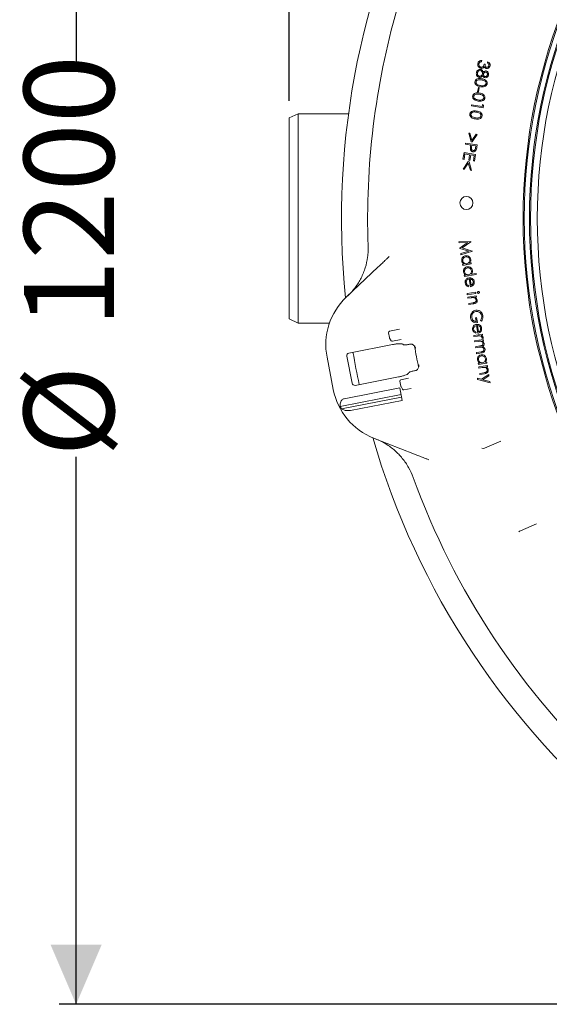
# Model space of a CAD drawing. Units: millimetres. Extents: x 871 to 3227, y 128 to 2704.
# Drawn here: x 1149 to 1553, y 140 to 892 of the extents above; entities that cross this region are included whole.
import ezdxf

# ---------------------------------------------------------------- set-up
doc = ezdxf.new("R2010")
doc.units = ezdxf.units.MM
doc.header["$LTSCALE"] = 13
doc.linetypes.add('SLD-Durchgehend', pattern=[0])
doc.layers.add('MAßLINIE_MAßZEICHNUNGEN', color=7, linetype='SLD-Durchgehend')
doc.styles.add('SLDTEXTSTYLE0', font='Opinion Pro')
doc.dimstyles.new('SLDDIMSTYLE1', dxfattribs={"dimtxt": 68.791667, "dimasz": 45.5, "dimexe": 0, "dimexo": 0.0625, "dimgap": 17.197917, "dimtad": 0, "dimdec": 0, "dimrnd": 1e-09, "dimzin": 12, "dimdsep": 46, "dimtxsty": 'SLDTEXTSTYLE0', "dimsah": 1, "dimcen": 0.09, "dimadec": 0, "dimazin": 3, "dimtfac": 1, "dimtdec": 0, "dimtofl": 0, "dimtmove": 0, "dimatfit": 3, "dimfxl": 0, "dimfrac": 2, "dimtolj": 1, "dimtzin": 12, "dimarcsym": 0})

# ---------------------------------------------------------------- blocks, each defined once
blk = doc.blocks.new('_D_8')
at = {"layer": 'MAßLINIE_MAßZEICHNUNGEN', "color": 7}
for p, q in [((1354.09, 829.47), (1354.09, 1486.11)), ((2733.15, 795.86), (2733.15, 1486.11)), ((1354.09, 1473.11), (1949.87, 1473.11)), ((2733.15, 1473.11), (2135.48, 1473.11))]:
    blk.add_line(p, q, dxfattribs=at)
for points in [[(1354.09, 1473.11), (1399.59, 1453.61), (1399.59, 1492.61)], [(2733.15, 1473.11), (2687.65, 1492.61), (2687.65, 1453.61)]]:
    blk.add_solid(points, dxfattribs=at)
at = {"layer": 'MAßLINIE_MAßZEICHNUNGEN', "color": 7, "insert": (1949.87, 1512.98), "char_height": 68.792, "attachment_point": 1, "style": 'SLDTEXTSTYLE0'}
blk.add_mtext('1379', dxfattribs=at)
blk = doc.blocks.new('_D_9')
at = {"layer": 'MAßLINIE_MAßZEICHNUNGEN', "color": 7}
for p, q in [((1981.09, 1339.69), (1178.57, 1339.69)), ((1191.57, 1339.69), (1191.57, 852.77)), ((1191.57, 139.78), (1191.57, 557.69)), ((1981.09, 139.78), (1178.57, 139.78))]:
    blk.add_line(p, q, dxfattribs=at)
for points in [[(1191.57, 1339.69), (1172.07, 1294.19), (1211.07, 1294.19)], [(1191.57, 139.78), (1211.07, 185.28), (1172.07, 185.28)]]:
    blk.add_solid(points, dxfattribs=at)
at = {"layer": 'MAßLINIE_MAßZEICHNUNGEN', "color": 7, "char_height": 68.792, "attachment_point": 1, "rotation": 90, "style": 'SLDTEXTSTYLE0'}
for s, insert in [('1200', (1151.69, 656.21)), ('%%c', (1151.69, 557.69))]:
    blk.add_mtext(s, dxfattribs=dict(at, insert=insert))

msp = doc.modelspace()

# ---------------------------------------------------------------- linework, layer by layer
at = {"color": 7, "linetype": 'SLD-Durchgehend', "lineweight": 18}
for p, q in [((1501.23, 860.36), (1501.09, 859.5)), ((1502.98, 857.57), (1503.79, 857.44)), ((1505.48, 858.46), (1505.62, 859.36)), ((1498.05, 836.48), (1498.58, 839.8)), ((1498.79, 836.37), (1498.05, 836.48)), ((1498.58, 839.8), (1499.32, 839.68)), ((1499.32, 839.68), (1498.79, 836.37)), ((1361.09, 819.74), (1354.09, 816.47)), ((1399.49, 819.74), (1361.09, 819.74)), ((1361.09, 819.74), (1361.09, 739.74)), ((1493.31, 825.69), (1493.44, 826.57)), ((1502.17, 824.29), (1493.31, 825.69)), ((1493.44, 826.57), (1501.44, 825.31)), ((1501.44, 825.31), (1501.67, 826.7)), ((1501.67, 826.7), (1502.45, 826.03)), ((1502.45, 826.03), (1502.17, 824.29)), ((1354.09, 739.74), (1354.09, 816.47)), ((1493.1, 798.29), (1491.27, 804.97)), ((1491.27, 804.97), (1492.14, 804.83)), ((1492.14, 804.83), (1493.68, 799.4)), ((1488.67, 796.42), (1488.81, 797.31)), ((1488.81, 797.31), (1497.68, 795.9)), ((1493.89, 798.17), (1493.1, 798.29)), ((1493.68, 799.4), (1496.83, 804.09)), ((1497.72, 803.94), (1493.89, 798.17)), ((1496.83, 804.09), (1497.72, 803.94)), ((1486.85, 784.95), (1487.65, 790)), ((1487.65, 790), (1496.52, 788.59)), ((1492.79, 795.77), (1488.67, 796.42)), ((1492.69, 795.13), (1492.79, 795.77)), ((1493.66, 795.63), (1493.41, 794.13)), ((1496.68, 795.15), (1493.66, 795.63)), ((1496.43, 793.58), (1496.68, 795.15)), ((1497.68, 795.9), (1497.4, 794.13)), ((1487.73, 784.82), (1486.85, 784.95)), ((1486.9, 777.43), (1490.72, 783.21)), ((1488.39, 788.98), (1487.73, 784.82)), ((1490.92, 781.98), (1487.78, 777.29)), ((1491.86, 788.42), (1488.39, 788.98)), ((1490.72, 783.21), (1491.5, 783.08)), ((1492.47, 776.55), (1490.92, 781.98)), ((1491.2, 784.26), (1491.86, 788.42)), ((1492.07, 784.13), (1491.2, 784.26)), ((1491.5, 783.08), (1493.35, 776.41)), ((1492.73, 788.29), (1492.07, 784.13)), ((1495.51, 787.85), (1492.73, 788.29)), ((1494.84, 783.65), (1495.51, 787.85)), ((1495.72, 783.51), (1494.84, 783.65)), ((1496.52, 788.59), (1495.72, 783.51)), ((1487.78, 777.29), (1486.9, 777.43)), ((1493.35, 776.41), (1492.47, 776.55)), ((1354.09, 663), (1354.09, 739.74)), ((1361.09, 739.74), (1361.09, 659.74)), ((1483.75, 722.03), (1492.82, 722.18)), ((1483.89, 721.18), (1483.75, 722.03)), ((1492.84, 722.03), (1486.14, 717.28)), ((1492.82, 722.18), (1492.84, 722.03)), ((1490.41, 721.33), (1483.89, 721.18)), ((1484.53, 717.14), (1490.41, 721.33)), ((1484.56, 716.92), (1484.53, 717.14)), ((1491.4, 714.79), (1484.56, 716.92)), ((1485.2, 712.91), (1491.4, 714.79)), ((1494, 714.72), (1485.34, 712.04)), ((1486.14, 717.28), (1493.98, 714.86)), ((1493.98, 714.86), (1494, 714.72)), ((1485.34, 712.04), (1485.2, 712.91)), ((1397.74, 679.58), (1422.12, 702.72)), ((1486.48, 704.78), (1487.61, 704.96)), ((1486.62, 703.95), (1486.48, 704.78)), ((1493.18, 704.99), (1486.62, 703.95)), ((1491.84, 705.63), (1493.04, 705.82)), ((1493.04, 705.82), (1493.18, 704.99)), ((1487.82, 696.34), (1488.95, 696.52)), ((1487.95, 695.51), (1487.82, 696.34)), ((1497.04, 696.95), (1487.95, 695.51)), ((1492.49, 687.68), (1491.55, 693.57)), ((1492.3, 693.61), (1493.07, 688.72)), ((1493.18, 697.19), (1496.91, 697.78)), ((1496.91, 697.78), (1497.04, 696.95)), ((1491.3, 688.44), (1491.04, 687.67)), ((1490.04, 682.35), (1496.6, 683.39)), ((1490.17, 681.5), (1490.04, 682.35)), ((1496.73, 682.54), (1490.17, 681.5)), ((1490.46, 679.71), (1497.01, 680.76)), ((1490.59, 678.87), (1490.46, 679.71)), ((1492.99, 679.25), (1490.59, 678.87)), ((1497.15, 679.91), (1495.97, 679.72)), ((1496.6, 683.39), (1496.73, 682.54)), ((1497.01, 680.76), (1497.15, 679.91)), ((1491.23, 674.83), (1494.36, 675.33)), ((1491.36, 673.99), (1491.23, 674.83)), ((1494.74, 674.53), (1491.36, 673.99)), ((1354.09, 663), (1361.09, 659.74)), ((1496.44, 663.92), (1497.29, 664.05)), ((1496.89, 661.09), (1496.44, 663.92)), ((1497.29, 664.05), (1497.9, 660.23)), ((1500.94, 661.25), (1500.19, 661.84)), ((1361.09, 659.74), (1384.93, 659.74)), ((1430.8, 653.67), (1438.47, 655.17)), ((1498.12, 652.12), (1497.18, 658.02)), ((1497.93, 658.05), (1498.7, 653.17)), ((1430.74, 648.75), (1430.01, 652.5)), ((1432.05, 646.44), (1430.86, 648.42)), ((1439.67, 647.25), (1433.1, 645.97)), ((1495.1, 650.41), (1501.66, 651.45)), ((1495.23, 649.54), (1495.1, 650.41)), ((1497.45, 649.89), (1495.23, 649.54)), ((1495.74, 646.33), (1502.3, 647.37)), ((1496.94, 652.88), (1496.68, 652.12)), ((1501.79, 650.58), (1500.83, 650.43)), ((1502.43, 646.53), (1501.3, 646.35)), ((1502.13, 648.12), (1501.34, 648.45)), ((1501.66, 651.45), (1501.79, 650.58)), ((1502.3, 647.37), (1502.43, 646.53)), ((1432.95, 643.46), (1399.77, 637.01)), ((1440.88, 643.81), (1441.51, 643.38)), ((1445.48, 643.56), (1446.01, 643.66)), ((1495.88, 645.49), (1495.74, 646.33)), ((1498.65, 645.93), (1495.88, 645.49)), ((1496.45, 641.86), (1499.81, 642.39)), ((1496.58, 641.02), (1496.45, 641.86)), ((1499.15, 641.43), (1496.58, 641.02)), ((1387.88, 609.1), (1383.08, 633.77)), ((1402.21, 613.96), (1398.19, 634.64)), ((1497.16, 637.38), (1500.74, 637.95)), ((1497.3, 636.52), (1497.16, 637.38)), ((1500.88, 637.09), (1497.3, 636.52)), ((1498.47, 629.11), (1499.6, 629.29)), ((1498.6, 628.28), (1498.47, 629.11)), ((1505.16, 629.32), (1498.6, 628.28)), ((1498.9, 626.38), (1505.46, 627.42)), ((1499.04, 625.54), (1498.9, 626.38)), ((1501.44, 625.92), (1499.04, 625.54)), ((1503.82, 629.96), (1505.03, 630.15)), ((1505.6, 626.58), (1504.42, 626.39)), ((1505.03, 630.15), (1505.16, 629.32)), ((1505.46, 627.42), (1505.6, 626.58)), ((1404.56, 612.35), (1437.74, 618.8)), ((1439.52, 616.66), (1445.39, 617.8)), ((1445.65, 622.07), (1445.23, 621.44)), ((1449.93, 623.5), (1449.4, 623.4)), ((1449.93, 623.5), (1450.63, 623.65)), ((1497.95, 616.86), (1497.81, 617.75)), ((1497.81, 617.75), (1500.9, 616.95)), ((1507.53, 614.37), (1497.95, 616.86)), ((1499.68, 621.5), (1502.8, 621.99)), ((1499.81, 620.66), (1499.68, 621.5)), ((1503.19, 621.19), (1499.81, 620.66)), ((1500.9, 616.95), (1506.54, 620.61)), ((1506.68, 619.71), (1501.99, 616.66)), ((1501.99, 616.66), (1507.39, 615.27)), ((1506.54, 620.61), (1506.68, 619.71)), ((1438.57, 610.36), (1396.17, 602.12)), ((1440.42, 600.83), (1438.57, 610.36)), ((1439.46, 611.73), (1438.73, 615.49)), ((1440.78, 609.42), (1439.58, 611.41)), ((1447.25, 610.01), (1441.82, 608.96)), ((1507.39, 615.27), (1507.53, 614.37)), ((1439.56, 605.26), (1393.15, 596.24)), ((1439.94, 603.3), (1394.15, 594.4)), ((1440.42, 600.83), (1401.07, 593.18)), ((1449.9, 559.8), (1418.63, 572.12)), ((1503.3, 564.42), (1515.66, 569.78)), ((1543.01, 506.69), (1530.65, 501.33))]:
    msp.add_line(p, q, dxfattribs=at)
for centre, radius in [((1966.59, 739.74), 433.84), ((1966.59, 739.74), 433), ((1966.59, 739.74), 429), ((1966.59, 739.74), 428.16), ((1966.59, 739.74), 423), ((1489.48, 751.58), 5)]:
    msp.add_circle(centre, radius, dxfattribs=at)
for centre, radius, start, end in [((1994.09, 739.74), 599.95, 151.19608, 185.80392), ((1994.09, 739.74), 580, 163.95937, 182.07151), ((1432.16, 643.31), 50, 133.5, 191), ((1430.99, 652.69), 1, 101, 191), ((1431.72, 648.94), 1, 191, 211), ((1432.91, 646.95), 1, 211, 281), ((1994.09, 739.74), 552.9, 190.17019, 191.82981), ((1994.09, 739.74), 599.95, 189.80016, 192.19984), ((1439.71, 615.68), 1, 101, 191), ((1436.96, 618.64), 50, 191, 248.5), ((1440.44, 611.92), 1, 191, 211), ((1441.63, 609.94), 1, 211, 281), ((1436.96, 618.64), 49.2, 207.08094, 209.52079), ((1994.09, 739.74), 599.95, 196.19608, 230.80392), ((1502.1, 567.17), 3, 252.30539, 293.42143), ((1994.09, 739.74), 580, 199.92849, 227.07151), ((1531.84, 498.58), 3, 113.45766, 138.06)]:
    msp.add_arc(centre, radius, start, end, dxfattribs=at)
for centre, start_param, end_param in [((1400.16, 635.02), 3.141593, 4.712389), ((1404.17, 614.34), 4.712389, 6.283185)]:
    msp.add_ellipse(centre, major_axis=(0.39, -1.99), ratio=0.984808, start_param=start_param, end_param=end_param, dxfattribs=at)
for points, knots in [([(1500.56, 854.39), (1500.14, 854.52), (1499.3, 854.78), (1498.46, 855.74), (1498.09, 856.83), (1498.14, 857.52), (1498.17, 857.86)], [0, 0, 0, 0, 0.279476, 0.558867, 0.779303, 1, 1, 1, 1]), ([(1498.17, 857.86), (1498.27, 858.26), (1498.47, 859.05), (1499.3, 859.89), (1500.28, 860.29), (1500.91, 860.34), (1501.23, 860.36)], [0, 0, 0, 0, 0.279855, 0.558972, 0.779233, 1, 1, 1, 1]), ([(1499.03, 857.72), (1499.01, 857.41), (1498.96, 856.8), (1499.35, 856.01), (1499.93, 855.46), (1500.4, 855.34), (1500.63, 855.27)], [0, 0, 0, 0, 0.2803161, 0.5596048, 0.7798855, 1, 1, 1, 1]), ([(1499.74, 859.04), (1499.54, 858.82), (1499.19, 858.44), (1499.08, 857.94), (1499.03, 857.72)], [0, 0, 0, 0, 0.558648, 1, 1, 1, 1]), ([(1501.09, 859.5), (1500.82, 859.46), (1500.34, 859.4), (1499.92, 859.15), (1499.74, 859.04)], [0, 0, 0, 0, 0.560663, 1, 1, 1, 1]), ([(1500.63, 855.27), (1500.86, 855.26), (1501.32, 855.25), (1501.96, 855.54), (1502.49, 856.06), (1502.79, 856.78), (1502.91, 857.3), (1502.98, 857.57)], [0, 0, 0, 0, 0.186313, 0.372865, 0.559302, 0.779308, 1, 1, 1, 1]), ([(1503.79, 857.44), (1503.77, 857.17), (1503.72, 856.64), (1503.91, 855.91), (1504.33, 855.33), (1504.74, 855.2), (1504.94, 855.14)], [0, 0, 0, 0, 0.280836, 0.561355, 0.780792, 1, 1, 1, 1]), ([(1506.63, 856.54), (1506.64, 856.77), (1506.67, 857.22), (1506.27, 857.96), (1505.78, 858.27), (1505.48, 858.46)], [0, 0, 0, 0, 0.28017, 0.559641, 1, 1, 1, 1]), ([(1505.62, 859.36), (1505.94, 859.21), (1506.59, 858.91), (1507.24, 858.12), (1507.55, 857.24), (1507.51, 856.69), (1507.49, 856.41)], [0, 0, 0, 0, 0.28033, 0.559756, 0.779835, 1, 1, 1, 1]), ([(1497.67, 848.47), (1497.41, 848.9), (1496.94, 849.68), (1497.04, 850.57), (1497.08, 850.97)], [0, 0, 0, 0, 0.557775, 1, 1, 1, 1]), ([(1497.08, 850.97), (1497.17, 851.39), (1497.36, 852.23), (1498.22, 853.11), (1499.24, 853.57), (1499.91, 853.54), (1500.25, 853.53)], [0, 0, 0, 0, 0.280597, 0.559312, 0.779831, 1, 1, 1, 1]), ([(1497.91, 850.82), (1497.89, 850.52), (1497.84, 849.91), (1498.22, 849.13), (1498.8, 848.58), (1499.26, 848.46), (1499.49, 848.4)], [0, 0, 0, 0, 0.280347, 0.55962, 0.77989, 1, 1, 1, 1]), ([(1500.08, 852.64), (1499.78, 852.64), (1499.18, 852.65), (1498.47, 852.15), (1498.07, 851.5), (1497.96, 851.05), (1497.91, 850.82)], [0, 0, 0, 0, 0.2791605, 0.5584042, 0.7789932, 1, 1, 1, 1]), ([(1499.49, 848.4), (1499.79, 848.4), (1500.38, 848.4), (1501.08, 848.89), (1501.55, 849.49), (1501.66, 849.94), (1501.71, 850.17)], [0, 0, 0, 0, 0.2787597, 0.5589346, 0.7794188, 1, 1, 1, 1]), ([(1501.71, 850.17), (1501.73, 850.48), (1501.77, 851.1), (1501.36, 851.88), (1500.78, 852.45), (1500.31, 852.58), (1500.08, 852.64)], [0, 0, 0, 0, 0.2799979, 0.5597829, 0.7800316, 1, 1, 1, 1]), ([(1500.25, 853.53), (1500.53, 853.45), (1501.11, 853.3), (1501.93, 852.58), (1502.2, 851.86), (1502.37, 851.42)], [0, 0, 0, 0, 0.280011, 0.559871, 1, 1, 1, 1]), ([(1502.23, 854.72), (1501.94, 854.57), (1501.4, 854.32), (1500.82, 854.37), (1500.56, 854.39)], [0, 0, 0, 0, 0.5595549, 1, 1, 1, 1]), ([(1503.16, 855.65), (1503.02, 855.44), (1502.77, 855.07), (1502.4, 854.82), (1502.23, 854.72)], [0, 0, 0, 0, 0.559858, 1, 1, 1, 1]), ([(1502.37, 851.42), (1502.69, 851.78), (1503.26, 852.42), (1504.11, 852.42), (1504.48, 852.42)], [0, 0, 0, 0, 0.560024, 1, 1, 1, 1]), ([(1502.52, 850.05), (1502.51, 849.81), (1502.49, 849.33), (1502.81, 848.72), (1503.28, 848.3), (1503.64, 848.2), (1503.82, 848.14)], [0, 0, 0, 0, 0.2797911, 0.5594538, 0.779971, 1, 1, 1, 1]), ([(1504.34, 851.53), (1504.09, 851.52), (1503.6, 851.51), (1503.04, 851.1), (1502.65, 850.61), (1502.56, 850.24), (1502.52, 850.05)], [0, 0, 0, 0, 0.2785033, 0.5588619, 0.7793974, 1, 1, 1, 1]), ([(1504.79, 854.22), (1504.59, 854.27), (1504.17, 854.37), (1503.55, 854.85), (1503.31, 855.34), (1503.16, 855.65)], [0, 0, 0, 0, 0.280336, 0.560457, 1, 1, 1, 1]), ([(1503.82, 848.14), (1504.05, 848.15), (1504.53, 848.15), (1505.09, 848.54), (1505.41, 849.07), (1505.49, 849.43), (1505.53, 849.61)], [0, 0, 0, 0, 0.2788247, 0.5586368, 0.7789928, 1, 1, 1, 1]), ([(1505.53, 849.61), (1505.55, 849.84), (1505.58, 850.32), (1505.3, 850.93), (1504.87, 851.38), (1504.52, 851.48), (1504.34, 851.53)], [0, 0, 0, 0, 0.280347, 0.560141, 0.780232, 1, 1, 1, 1]), ([(1504.48, 852.42), (1504.83, 852.3), (1505.54, 852.06), (1506.17, 851.21), (1506.45, 850.29), (1506.4, 849.72), (1506.38, 849.43)], [0, 0, 0, 0, 0.2788715, 0.5584698, 0.7792162, 1, 1, 1, 1]), ([(1507.49, 856.41), (1507.39, 856.06), (1507.2, 855.36), (1506.5, 854.6), (1505.65, 854.19), (1505.08, 854.21), (1504.79, 854.22)], [0, 0, 0, 0, 0.280038, 0.559832, 0.780099, 1, 1, 1, 1]), ([(1504.94, 855.14), (1505.18, 855.14), (1505.64, 855.14), (1506.17, 855.53), (1506.51, 856.02), (1506.59, 856.37), (1506.63, 856.54)], [0, 0, 0, 0, 0.278666, 0.558485, 0.779059, 1, 1, 1, 1]), ([(1500.17, 840.35), (1499.65, 840.45), (1498.61, 840.64), (1497.15, 841.32), (1496.25, 842.35), (1495.94, 843.37), (1495.98, 843.9), (1496, 844.16)], [0, 0, 0, 0, 0.25097, 0.501084, 0.749603, 0.874796, 1, 1, 1, 1]), ([(1496, 844.16), (1496.06, 844.42), (1496.19, 844.93), (1496.8, 845.8), (1497.99, 846.47), (1499.57, 846.61), (1500.61, 846.47), (1501.13, 846.4)], [0, 0, 0, 0, 0.125218, 0.25039, 0.498785, 0.748939, 1, 1, 1, 1]), ([(1496.8, 844.01), (1496.79, 843.76), (1496.78, 843.26), (1497.19, 842.44), (1497.73, 842.09), (1498.06, 841.88)], [0, 0, 0, 0, 0.280124, 0.560613, 1, 1, 1, 1]), ([(1500.98, 845.57), (1500.57, 845.63), (1499.75, 845.74), (1498.49, 845.72), (1497.51, 845.26), (1496.97, 844.61), (1496.85, 844.21), (1496.8, 844.01)], [0, 0, 0, 0, 0.251043, 0.501401, 0.749779, 0.874979, 1, 1, 1, 1]), ([(1499.37, 847.51), (1499, 847.61), (1498.35, 847.78), (1497.87, 848.26), (1497.67, 848.47)], [0, 0, 0, 0, 0.559332, 1, 1, 1, 1]), ([(1501.95, 848.82), (1501.78, 848.59), (1501.43, 848.13), (1500.77, 847.66), (1500.05, 847.45), (1499.59, 847.49), (1499.37, 847.51)], [0, 0, 0, 0, 0.280409, 0.559899, 0.779922, 1, 1, 1, 1]), ([(1505.32, 842.69), (1505.25, 842.43), (1505.13, 841.91), (1504.52, 841.03), (1503.33, 840.34), (1501.74, 840.15), (1500.69, 840.28), (1500.17, 840.35)], [0, 0, 0, 0, 0.1252155, 0.2504077, 0.4988757, 0.7490152, 1, 1, 1, 1]), ([(1500.28, 841.19), (1500.7, 841.13), (1501.52, 841.03), (1502.77, 841.11), (1503.75, 841.54), (1504.3, 842.19), (1504.41, 842.59), (1504.47, 842.79)], [0, 0, 0, 0, 0.250937, 0.50134, 0.749807, 0.874977, 1, 1, 1, 1]), ([(1504.47, 842.79), (1504.48, 843), (1504.5, 843.42), (1504.18, 844.2), (1503.39, 844.93), (1502.2, 845.35), (1501.39, 845.5), (1500.98, 845.57)], [0, 0, 0, 0, 0.125032, 0.25024, 0.498647, 0.748966, 1, 1, 1, 1]), ([(1501.13, 846.4), (1501.65, 846.31), (1502.68, 846.12), (1504.14, 845.5), (1505.06, 844.49), (1505.37, 843.48), (1505.34, 842.95), (1505.32, 842.69)], [0, 0, 0, 0, 0.251076, 0.501199, 0.749612, 0.874794, 1, 1, 1, 1]), ([(1503.64, 847.25), (1503.42, 847.31), (1502.98, 847.42), (1502.34, 847.95), (1502.1, 848.49), (1501.95, 848.82)], [0, 0, 0, 0, 0.280195, 0.560289, 1, 1, 1, 1]), ([(1506.38, 849.43), (1506.29, 849.08), (1506.09, 848.37), (1505.36, 847.63), (1504.5, 847.22), (1503.93, 847.24), (1503.64, 847.25)], [0, 0, 0, 0, 0.279956, 0.559699, 0.78001, 1, 1, 1, 1]), ([(1494.27, 833.22), (1494.33, 833.48), (1494.45, 833.99), (1495.07, 834.86), (1496.25, 835.53), (1497.84, 835.67), (1498.88, 835.53), (1499.4, 835.46)], [0, 0, 0, 0, 0.125218, 0.25039, 0.498785, 0.748939, 1, 1, 1, 1]), ([(1499.25, 834.63), (1498.83, 834.69), (1498.01, 834.8), (1496.76, 834.77), (1495.78, 834.32), (1495.23, 833.67), (1495.12, 833.27), (1495.07, 833.07)], [0, 0, 0, 0, 0.251043, 0.501401, 0.749779, 0.874979, 1, 1, 1, 1]), ([(1498.06, 841.88), (1498.46, 841.7), (1499.17, 841.38), (1499.94, 841.25), (1500.28, 841.19)], [0, 0, 0, 0, 0.559624, 1, 1, 1, 1]), ([(1502.73, 831.85), (1502.74, 832.06), (1502.76, 832.48), (1502.45, 833.26), (1501.65, 833.99), (1500.47, 834.41), (1499.65, 834.56), (1499.25, 834.63)], [0, 0, 0, 0, 0.125032, 0.25024, 0.498647, 0.748966, 1, 1, 1, 1]), ([(1499.4, 835.46), (1499.91, 835.37), (1500.94, 835.18), (1502.41, 834.56), (1503.33, 833.55), (1503.64, 832.54), (1503.6, 832.01), (1503.58, 831.75)], [0, 0, 0, 0, 0.251076, 0.501199, 0.749612, 0.874794, 1, 1, 1, 1]), ([(1498.44, 829.41), (1497.92, 829.51), (1496.88, 829.7), (1495.42, 830.38), (1494.52, 831.41), (1494.21, 832.43), (1494.25, 832.96), (1494.27, 833.22)], [0, 0, 0, 0, 0.2509701, 0.5010837, 0.7496032, 0.874796, 1, 1, 1, 1]), ([(1495.07, 833.07), (1495.06, 832.82), (1495.05, 832.32), (1495.46, 831.5), (1496, 831.15), (1496.32, 830.94)], [0, 0, 0, 0, 0.280124, 0.560613, 1, 1, 1, 1]), ([(1496.32, 830.94), (1496.73, 830.76), (1497.44, 830.44), (1498.21, 830.31), (1498.55, 830.25)], [0, 0, 0, 0, 0.559624, 1, 1, 1, 1]), ([(1503.58, 831.75), (1503.52, 831.49), (1503.4, 830.97), (1502.78, 830.09), (1501.6, 829.4), (1500.01, 829.21), (1498.96, 829.34), (1498.44, 829.41)], [0, 0, 0, 0, 0.125215, 0.250408, 0.498876, 0.749015, 1, 1, 1, 1]), ([(1498.55, 830.25), (1498.96, 830.19), (1499.79, 830.09), (1501.03, 830.17), (1502.02, 830.6), (1502.57, 831.25), (1502.68, 831.65), (1502.73, 831.85)], [0, 0, 0, 0, 0.250937, 0.50134, 0.749807, 0.874977, 1, 1, 1, 1]), ([(1496.27, 815.74), (1495.75, 815.83), (1494.71, 816.03), (1493.26, 816.7), (1492.36, 817.73), (1492.04, 818.75), (1492.08, 819.28), (1492.1, 819.55)], [0, 0, 0, 0, 0.2509701, 0.5010837, 0.7496032, 0.874796, 1, 1, 1, 1]), ([(1492.1, 819.55), (1492.16, 819.8), (1492.29, 820.32), (1492.9, 821.19), (1494.09, 821.85), (1495.67, 822), (1496.71, 821.86), (1497.23, 821.79)], [0, 0, 0, 0, 0.125218, 0.25039, 0.498785, 0.748939, 1, 1, 1, 1]), ([(1492.9, 819.39), (1492.89, 819.14), (1492.88, 818.65), (1493.29, 817.82), (1493.83, 817.48), (1494.16, 817.26)], [0, 0, 0, 0, 0.280124, 0.560613, 1, 1, 1, 1]), ([(1497.08, 820.95), (1496.67, 821.01), (1495.85, 821.12), (1494.59, 821.1), (1493.61, 820.64), (1493.07, 819.99), (1492.96, 819.59), (1492.9, 819.39)], [0, 0, 0, 0, 0.2510429, 0.5014006, 0.7497791, 0.874979, 1, 1, 1, 1]), ([(1500.57, 818.17), (1500.58, 818.38), (1500.6, 818.8), (1500.28, 819.59), (1499.49, 820.32), (1498.3, 820.73), (1497.49, 820.88), (1497.08, 820.95)], [0, 0, 0, 0, 0.1250323, 0.2502399, 0.4986475, 0.7489659, 1, 1, 1, 1]), ([(1497.23, 821.79), (1497.75, 821.69), (1498.78, 821.5), (1500.24, 820.89), (1501.16, 819.88), (1501.48, 818.86), (1501.44, 818.33), (1501.42, 818.07)], [0, 0, 0, 0, 0.251076, 0.501199, 0.749612, 0.874794, 1, 1, 1, 1]), ([(1494.16, 817.26), (1494.56, 817.08), (1495.28, 816.77), (1496.05, 816.63), (1496.38, 816.57)], [0, 0, 0, 0, 0.559624, 1, 1, 1, 1]), ([(1501.42, 818.07), (1501.35, 817.81), (1501.23, 817.3), (1500.62, 816.42), (1499.43, 815.73), (1497.84, 815.53), (1496.79, 815.67), (1496.27, 815.74)], [0, 0, 0, 0, 0.1252155, 0.2504077, 0.4988757, 0.7490152, 1, 1, 1, 1]), ([(1496.38, 816.57), (1496.8, 816.52), (1497.62, 816.41), (1498.87, 816.5), (1499.85, 816.92), (1500.4, 817.57), (1500.51, 817.97), (1500.57, 818.17)], [0, 0, 0, 0, 0.250937, 0.50134, 0.749807, 0.874977, 1, 1, 1, 1]), ([(1492.48, 792.86), (1492.49, 793.28), (1492.52, 794.05), (1492.64, 794.8), (1492.69, 795.13)], [0, 0, 0, 0, 0.559699, 1, 1, 1, 1]), ([(1494.44, 790.74), (1494.15, 790.8), (1493.57, 790.94), (1492.94, 791.49), (1492.58, 792.17), (1492.51, 792.63), (1492.48, 792.86)], [0, 0, 0, 0, 0.280055, 0.559348, 0.779533, 1, 1, 1, 1]), ([(1493.41, 794.13), (1493.37, 793.87), (1493.3, 793.36), (1493.34, 792.69), (1493.58, 792.23), (1493.95, 791.84), (1494.33, 791.73), (1494.58, 791.65)], [0, 0, 0, 0, 0.251083, 0.500677, 0.625946, 0.751369, 1, 1, 1, 1]), ([(1496.94, 792.11), (1496.8, 791.85), (1496.53, 791.34), (1495.84, 790.86), (1495.12, 790.67), (1494.66, 790.71), (1494.44, 790.74)], [0, 0, 0, 0, 0.279815, 0.559489, 0.779566, 1, 1, 1, 1]), ([(1494.58, 791.65), (1494.77, 791.64), (1495.15, 791.62), (1495.69, 791.86), (1496.27, 792.48), (1496.36, 793.13), (1496.43, 793.58)], [0, 0, 0, 0, 0.18667, 0.373469, 0.559926, 1, 1, 1, 1]), ([(1497.4, 794.13), (1497.34, 793.75), (1497.23, 793.06), (1497.03, 792.4), (1496.94, 792.11)], [0, 0, 0, 0, 0.560265, 1, 1, 1, 1]), ([(1398.92, 680.7), (1399.95, 681.73), (1402.02, 683.79), (1405.58, 688.23), (1408.57, 693.05), (1410.89, 698.15), (1412.77, 703.43), (1413.98, 708.92), (1414.51, 714.51), (1414.48, 717.35), (1414.47, 718.77)], [0, 0, 0, 0, 0.103364, 0.20753, 0.40274, 0.503254, 0.603767, 0.798955, 0.899477, 1, 1, 1, 1]), ([(1422.12, 702.72), (1422.97, 703.52), (1424.69, 705.16), (1426.99, 707.33), (1428.99, 709.24), (1430.08, 710.27), (1430.64, 710.8)], [0, 0, 0, 0, 0.2842926, 0.5754353, 0.7859444, 1, 1, 1, 1]), ([(1485.9, 707.39), (1485.88, 707.9), (1485.84, 708.93), (1486.63, 710.18), (1487.66, 711.02), (1488.44, 711.21), (1488.83, 711.3)], [0, 0, 0, 0, 0.279437, 0.559207, 0.779491, 1, 1, 1, 1]), ([(1487.61, 704.96), (1487.14, 705.31), (1486.29, 705.93), (1486.02, 706.94), (1485.9, 707.39)], [0, 0, 0, 0, 0.5594079, 1, 1, 1, 1]), ([(1488.94, 710.45), (1488.56, 710.34), (1487.81, 710.11), (1487.03, 709.29), (1486.63, 708.35), (1486.67, 707.74), (1486.68, 707.43)], [0, 0, 0, 0, 0.279637, 0.559389, 0.779772, 1, 1, 1, 1]), ([(1486.68, 707.43), (1486.79, 707.05), (1487.02, 706.3), (1487.85, 705.53), (1488.81, 705.17), (1489.43, 705.22), (1489.74, 705.24)], [0, 0, 0, 0, 0.279631, 0.559172, 0.77945, 1, 1, 1, 1]), ([(1488.83, 711.3), (1489.34, 711.32), (1490.37, 711.37), (1491.63, 710.62), (1492.51, 709.63), (1492.7, 708.85), (1492.8, 708.46)], [0, 0, 0, 0, 0.279608, 0.559395, 0.77965, 1, 1, 1, 1]), ([(1491.99, 708.26), (1491.89, 708.64), (1491.67, 709.4), (1490.81, 710.14), (1489.86, 710.5), (1489.24, 710.47), (1488.94, 710.45)], [0, 0, 0, 0, 0.279578, 0.559082, 0.779575, 1, 1, 1, 1]), ([(1489.74, 705.24), (1490.12, 705.34), (1490.89, 705.55), (1491.66, 706.38), (1492.06, 707.33), (1492.02, 707.95), (1491.99, 708.26)], [0, 0, 0, 0, 0.27985, 0.559443, 0.779612, 1, 1, 1, 1]), ([(1492.8, 708.46), (1492.83, 708.17), (1492.88, 707.59), (1492.62, 706.56), (1492.13, 705.98), (1491.84, 705.63)], [0, 0, 0, 0, 0.280525, 0.560788, 1, 1, 1, 1]), ([(1487.23, 698.95), (1487.22, 699.46), (1487.18, 700.49), (1487.97, 701.73), (1489, 702.57), (1489.78, 702.76), (1490.17, 702.86)], [0, 0, 0, 0, 0.27939, 0.55916, 0.779476, 1, 1, 1, 1]), ([(1490.27, 702), (1489.9, 701.89), (1489.15, 701.66), (1488.37, 700.85), (1487.97, 699.91), (1488, 699.29), (1488.02, 698.98)], [0, 0, 0, 0, 0.279635, 0.559364, 0.779701, 1, 1, 1, 1]), ([(1490.17, 702.86), (1490.68, 702.88), (1491.71, 702.92), (1492.97, 702.18), (1493.84, 701.18), (1494.04, 700.4), (1494.14, 700.01)], [0, 0, 0, 0, 0.279638, 0.559411, 0.779658, 1, 1, 1, 1]), ([(1493.33, 699.82), (1493.22, 700.2), (1493.01, 700.96), (1492.15, 701.7), (1491.2, 702.05), (1490.58, 702.02), (1490.27, 702)], [0, 0, 0, 0, 0.279556, 0.559094, 0.779585, 1, 1, 1, 1]), ([(1491.07, 696.8), (1491.46, 696.9), (1492.23, 697.1), (1493, 697.94), (1493.4, 698.89), (1493.35, 699.51), (1493.33, 699.82)], [0, 0, 0, 0, 0.279843, 0.559429, 0.779604, 1, 1, 1, 1]), ([(1494.14, 700.01), (1494.16, 699.72), (1494.22, 699.15), (1493.96, 698.12), (1493.47, 697.54), (1493.18, 697.19)], [0, 0, 0, 0, 0.280525, 0.560788, 1, 1, 1, 1]), ([(1488.95, 696.52), (1488.47, 696.86), (1487.62, 697.49), (1487.35, 698.5), (1487.23, 698.95)], [0, 0, 0, 0, 0.559417, 1, 1, 1, 1]), ([(1488.02, 698.98), (1488.13, 698.61), (1488.36, 697.85), (1489.19, 697.08), (1490.15, 696.73), (1490.77, 696.77), (1491.07, 696.8)], [0, 0, 0, 0, 0.2795997, 0.559136, 0.779438, 1, 1, 1, 1]), ([(1488.57, 690.49), (1488.54, 691.01), (1488.46, 692.05), (1489.25, 693.31), (1490.29, 694.15), (1491.07, 694.35), (1491.46, 694.45)], [0, 0, 0, 0, 0.279973, 0.558894, 0.779479, 1, 1, 1, 1]), ([(1491.55, 693.57), (1491.18, 693.47), (1490.45, 693.27), (1489.68, 692.5), (1489.27, 691.59), (1489.31, 690.99), (1489.33, 690.69)], [0, 0, 0, 0, 0.280137, 0.559622, 0.779729, 1, 1, 1, 1]), ([(1491.46, 694.45), (1491.92, 694.48), (1492.74, 694.54), (1493.48, 694.19), (1493.81, 694.04)], [0, 0, 0, 0, 0.5594649, 1, 1, 1, 1]), ([(1493.77, 693.05), (1493.52, 693.21), (1493.06, 693.49), (1492.53, 693.57), (1492.3, 693.61)], [0, 0, 0, 0, 0.558838, 1, 1, 1, 1]), ([(1494.66, 691.5), (1494.57, 691.83), (1494.42, 692.44), (1493.97, 692.87), (1493.77, 693.05)], [0, 0, 0, 0, 0.559428, 1, 1, 1, 1]), ([(1493.81, 694.04), (1494.28, 693.69), (1495.12, 693.08), (1495.36, 692.08), (1495.46, 691.64)], [0, 0, 0, 0, 0.558611, 1, 1, 1, 1]), ([(1495.46, 691.64), (1495.49, 691.04), (1495.54, 689.97), (1494.9, 689.13), (1494.62, 688.76)], [0, 0, 0, 0, 0.55906, 1, 1, 1, 1]), ([(1491.04, 687.67), (1490.7, 687.81), (1490.01, 688.08), (1488.99, 689), (1488.73, 689.93), (1488.57, 690.49)], [0, 0, 0, 0, 0.281074, 0.561641, 1, 1, 1, 1]), ([(1489.33, 690.69), (1489.41, 690.4), (1489.55, 689.83), (1490.18, 688.95), (1490.88, 688.63), (1491.3, 688.44)], [0, 0, 0, 0, 0.28033, 0.560622, 1, 1, 1, 1]), ([(1494.62, 688.76), (1494.27, 688.46), (1493.64, 687.93), (1492.84, 687.75), (1492.49, 687.68)], [0, 0, 0, 0, 0.558881, 1, 1, 1, 1]), ([(1493.07, 688.72), (1493.36, 688.87), (1493.95, 689.15), (1494.48, 689.92), (1494.71, 690.73), (1494.68, 691.24), (1494.66, 691.5)], [0, 0, 0, 0, 0.280225, 0.55933, 0.779705, 1, 1, 1, 1]), ([(1494.8, 679.41), (1494.46, 679.41), (1493.85, 679.39), (1493.26, 679.29), (1492.99, 679.25)], [0, 0, 0, 0, 0.559665, 1, 1, 1, 1]), ([(1497.71, 677.48), (1497.73, 677.18), (1497.77, 676.59), (1497.4, 675.74), (1496.72, 675.06), (1495.77, 674.71), (1495.08, 674.59), (1494.74, 674.53)], [0, 0, 0, 0, 0.186561, 0.372896, 0.559264, 0.779241, 1, 1, 1, 1]), ([(1496.9, 677.52), (1496.82, 677.8), (1496.67, 678.35), (1496.1, 678.93), (1495.46, 679.3), (1495.02, 679.38), (1494.8, 679.41)], [0, 0, 0, 0, 0.279462, 0.559264, 0.779648, 1, 1, 1, 1]), ([(1495.86, 675.66), (1496.05, 675.76), (1496.45, 675.95), (1496.83, 676.46), (1496.96, 677.01), (1496.92, 677.35), (1496.9, 677.52)], [0, 0, 0, 0, 0.280222, 0.55921, 0.779366, 1, 1, 1, 1]), ([(1495.97, 679.72), (1496.45, 679.42), (1497.31, 678.87), (1497.58, 677.9), (1497.71, 677.48)], [0, 0, 0, 0, 0.559916, 1, 1, 1, 1]), ([(1497.97, 683.18), (1497.97, 683.28), (1497.96, 683.49), (1498.12, 683.74), (1498.32, 683.92), (1498.48, 683.96), (1498.56, 683.98)], [0, 0, 0, 0, 0.279364, 0.559504, 0.779816, 1, 1, 1, 1]), ([(1498.78, 682.59), (1498.67, 682.58), (1498.46, 682.57), (1498.21, 682.73), (1498.03, 682.94), (1497.99, 683.1), (1497.97, 683.18)], [0, 0, 0, 0, 0.279333, 0.559229, 0.77962, 1, 1, 1, 1]), ([(1498.56, 683.98), (1498.66, 683.98), (1498.87, 683.99), (1499.13, 683.84), (1499.3, 683.63), (1499.34, 683.48), (1499.36, 683.4)], [0, 0, 0, 0, 0.279611, 0.559401, 0.779798, 1, 1, 1, 1]), ([(1499.36, 683.4), (1499.37, 683.29), (1499.38, 683.08), (1499.22, 682.82), (1499.02, 682.65), (1498.86, 682.61), (1498.78, 682.59)], [0, 0, 0, 0, 0.279604, 0.559289, 0.77965, 1, 1, 1, 1]), ([(1493.78, 668.14), (1494.23, 668.57), (1495.03, 669.35), (1496.11, 669.6), (1496.59, 669.71)], [0, 0, 0, 0, 0.559338, 1, 1, 1, 1]), ([(1494.36, 675.33), (1494.64, 675.37), (1495.15, 675.45), (1495.64, 675.6), (1495.86, 675.66)], [0, 0, 0, 0, 0.5602885, 1, 1, 1, 1]), ([(1496.59, 669.71), (1497.3, 669.73), (1498.74, 669.77), (1500.5, 668.7), (1501.62, 667.22), (1501.88, 666.13), (1502.01, 665.59)], [0, 0, 0, 0, 0.279483, 0.558915, 0.779325, 1, 1, 1, 1]), ([(1492.72, 663.98), (1492.66, 664.83), (1492.56, 666.34), (1493.4, 667.59), (1493.78, 668.14)], [0, 0, 0, 0, 0.55968, 1, 1, 1, 1]), ([(1497.9, 660.23), (1497.22, 660.18), (1495.87, 660.09), (1494.13, 661), (1493.07, 662.42), (1492.84, 663.46), (1492.72, 663.98)], [0, 0, 0, 0, 0.2802281, 0.5591642, 0.77927, 1, 1, 1, 1]), ([(1496.75, 668.79), (1496.19, 668.61), (1495.05, 668.26), (1493.96, 666.94), (1493.46, 665.48), (1493.53, 664.55), (1493.57, 664.09)], [0, 0, 0, 0, 0.279268, 0.5587766, 0.7793383, 1, 1, 1, 1]), ([(1493.57, 664.09), (1493.68, 663.64), (1493.89, 662.74), (1494.76, 661.76), (1495.8, 661.16), (1496.52, 661.11), (1496.89, 661.09)], [0, 0, 0, 0, 0.280127, 0.55971, 0.779752, 1, 1, 1, 1]), ([(1501.14, 665.42), (1500.98, 665.97), (1500.66, 667.08), (1499.49, 668.25), (1498.11, 668.85), (1497.21, 668.81), (1496.75, 668.79)], [0, 0, 0, 0, 0.279822, 0.559546, 0.779858, 1, 1, 1, 1]), ([(1500.19, 661.84), (1500.55, 662.46), (1501.2, 663.57), (1501.16, 664.85), (1501.14, 665.42)], [0, 0, 0, 0, 0.559864, 1, 1, 1, 1]), ([(1502.01, 665.59), (1502.05, 665.16), (1502.14, 664.31), (1501.86, 662.78), (1501.29, 661.83), (1500.94, 661.25)], [0, 0, 0, 0, 0.280268, 0.560442, 1, 1, 1, 1]), ([(1494.21, 654.94), (1494.17, 655.46), (1494.1, 656.49), (1494.88, 657.75), (1495.92, 658.59), (1496.7, 658.79), (1497.1, 658.89)], [0, 0, 0, 0, 0.279973, 0.558894, 0.779479, 1, 1, 1, 1]), ([(1496.68, 652.12), (1496.33, 652.25), (1495.64, 652.52), (1494.63, 653.44), (1494.36, 654.37), (1494.21, 654.94)], [0, 0, 0, 0, 0.281074, 0.561641, 1, 1, 1, 1]), ([(1497.18, 658.02), (1496.82, 657.92), (1496.08, 657.72), (1495.31, 656.94), (1494.91, 656.03), (1494.95, 655.43), (1494.97, 655.13)], [0, 0, 0, 0, 0.280137, 0.559622, 0.779729, 1, 1, 1, 1]), ([(1494.97, 655.13), (1495.04, 654.85), (1495.19, 654.28), (1495.81, 653.39), (1496.51, 653.08), (1496.94, 652.88)], [0, 0, 0, 0, 0.2803304, 0.5606216, 1, 1, 1, 1]), ([(1497.1, 658.89), (1497.55, 658.92), (1498.37, 658.98), (1499.12, 658.63), (1499.44, 658.48)], [0, 0, 0, 0, 0.559465, 1, 1, 1, 1]), ([(1499.41, 657.5), (1499.15, 657.65), (1498.69, 657.93), (1498.16, 658.01), (1497.93, 658.05)], [0, 0, 0, 0, 0.558838, 1, 1, 1, 1]), ([(1498.7, 653.17), (1499, 653.31), (1499.58, 653.6), (1500.12, 654.36), (1500.35, 655.17), (1500.31, 655.68), (1500.29, 655.94)], [0, 0, 0, 0, 0.280225, 0.55933, 0.779705, 1, 1, 1, 1]), ([(1500.29, 655.94), (1500.2, 656.28), (1500.05, 656.88), (1499.6, 657.31), (1499.41, 657.5)], [0, 0, 0, 0, 0.559428, 1, 1, 1, 1]), ([(1499.44, 658.48), (1499.91, 658.14), (1500.75, 657.52), (1500.99, 656.52), (1501.1, 656.08)], [0, 0, 0, 0, 0.5586111, 1, 1, 1, 1]), ([(1501.1, 656.08), (1501.12, 655.48), (1501.17, 654.41), (1500.53, 653.57), (1500.25, 653.2)], [0, 0, 0, 0, 0.55906, 1, 1, 1, 1]), ([(1499.74, 650.1), (1499.31, 650.09), (1498.55, 650.07), (1497.79, 649.95), (1497.45, 649.89)], [0, 0, 0, 0, 0.559575, 1, 1, 1, 1]), ([(1500.25, 653.2), (1499.9, 652.9), (1499.27, 652.37), (1498.47, 652.2), (1498.12, 652.12)], [0, 0, 0, 0, 0.558881, 1, 1, 1, 1]), ([(1501.39, 648.91), (1501.32, 649.1), (1501.18, 649.49), (1500.58, 649.95), (1500.06, 650.04), (1499.74, 650.1)], [0, 0, 0, 0, 0.278994, 0.559354, 1, 1, 1, 1]), ([(1500.83, 650.43), (1501.19, 650.23), (1501.69, 649.96), (1502.12, 649.37), (1502.19, 649.06), (1502.23, 648.9)], [0, 0, 0, 0, 0.559147, 0.779641, 1, 1, 1, 1]), ([(1501.34, 648.45), (1501.37, 648.53), (1501.4, 648.69), (1501.39, 648.84), (1501.39, 648.91)], [0, 0, 0, 0, 0.560174, 1, 1, 1, 1]), ([(1502.23, 648.9), (1502.24, 648.75), (1502.25, 648.49), (1502.17, 648.23), (1502.13, 648.12)], [0, 0, 0, 0, 0.559306, 1, 1, 1, 1]), ([(1440.88, 643.81), (1440.61, 643.92), (1440.08, 644.13), (1438.26, 644.16), (1435.92, 643.96), (1434.04, 643.67), (1433.06, 643.48), (1432.95, 643.46)], [0, 0, 0, 0, 0.244699, 0.489503, 0.731609, 0.970196, 1, 1, 1, 1]), ([(1445.48, 643.56), (1445.04, 643.48), (1444.16, 643.33), (1442.98, 643.22), (1442.06, 643.22), (1441.64, 643.3), (1441.53, 643.37), (1441.51, 643.38)], [0, 0, 0, 0, 0.236987, 0.473937, 0.712046, 0.95334, 1, 1, 1, 1]), ([(1446.72, 643.79), (1446.69, 643.79), (1446.45, 643.75), (1446.22, 643.7), (1446.01, 643.66)], [0, 0, 0, 0, 0.125383, 1, 1, 1, 1]), ([(1446.72, 643.79), (1447.02, 643.81), (1447.62, 643.84), (1448.58, 643.51), (1449.65, 642.73), (1450.3, 641.69), (1450.54, 640.93), (1450.59, 640.71), (1450.59, 640.71)], [0, 0, 0, 0, 0.138533, 0.275955, 0.508139, 0.858276, 0.99808, 1, 1, 1, 1]), ([(1502.12, 644.34), (1502, 644.68), (1501.76, 645.36), (1500.8, 645.99), (1499.72, 646.08), (1499.01, 645.98), (1498.65, 645.93)], [0, 0, 0, 0, 0.248749, 0.49805, 0.748359, 1, 1, 1, 1]), ([(1502.83, 639.86), (1502.78, 640.04), (1502.69, 640.41), (1502.36, 640.88), (1501.93, 641.25), (1501.23, 641.57), (1500.27, 641.59), (1499.52, 641.49), (1499.15, 641.43)], [0, 0, 0, 0, 0.124978, 0.249962, 0.37505, 0.500127, 0.74945, 1, 1, 1, 1]), ([(1499.81, 642.39), (1500.09, 642.44), (1500.65, 642.54), (1501.37, 642.73), (1501.82, 643.1), (1502.13, 643.6), (1502.12, 644.04), (1502.12, 644.34)], [0, 0, 0, 0, 0.251159, 0.501378, 0.626604, 0.751851, 1, 1, 1, 1]), ([(1500.74, 637.95), (1501.01, 638), (1501.54, 638.09), (1502.2, 638.3), (1502.59, 638.68), (1502.85, 639.17), (1502.84, 639.58), (1502.83, 639.86)], [0, 0, 0, 0, 0.251096, 0.500742, 0.625977, 0.751284, 1, 1, 1, 1]), ([(1503.67, 639.82), (1503.69, 639.54), (1503.73, 638.99), (1503.38, 638.2), (1502.72, 637.59), (1501.84, 637.26), (1501.2, 637.15), (1500.88, 637.09)], [0, 0, 0, 0, 0.18653, 0.37285, 0.559218, 0.779282, 1, 1, 1, 1]), ([(1501.3, 646.35), (1501.52, 646.24), (1501.91, 646.04), (1502.22, 645.73), (1502.36, 645.59)], [0, 0, 0, 0, 0.560123, 1, 1, 1, 1]), ([(1502.96, 644.31), (1502.97, 644.05), (1503, 643.52), (1502.66, 642.59), (1502.07, 642.21), (1501.72, 641.99)], [0, 0, 0, 0, 0.2808298, 0.5614908, 1, 1, 1, 1]), ([(1501.72, 641.99), (1502.25, 641.73), (1503.21, 641.26), (1503.53, 640.26), (1503.67, 639.82)], [0, 0, 0, 0, 0.559831, 1, 1, 1, 1]), ([(1502.36, 645.59), (1502.52, 645.38), (1502.81, 644.99), (1502.91, 644.52), (1502.96, 644.31)], [0, 0, 0, 0, 0.5597915, 1, 1, 1, 1]), ([(1497.88, 631.72), (1497.87, 632.23), (1497.83, 633.26), (1498.62, 634.5), (1499.65, 635.35), (1500.43, 635.54), (1500.82, 635.63)], [0, 0, 0, 0, 0.279437, 0.559207, 0.779491, 1, 1, 1, 1]), ([(1499.6, 629.29), (1499.12, 629.64), (1498.27, 630.26), (1498, 631.27), (1497.88, 631.72)], [0, 0, 0, 0, 0.559408, 1, 1, 1, 1]), ([(1500.92, 634.78), (1500.54, 634.66), (1499.79, 634.44), (1499.02, 633.62), (1498.62, 632.68), (1498.65, 632.07), (1498.67, 631.76)], [0, 0, 0, 0, 0.279637, 0.559389, 0.779772, 1, 1, 1, 1]), ([(1498.67, 631.76), (1498.78, 631.38), (1499, 630.62), (1499.83, 629.85), (1500.8, 629.5), (1501.41, 629.55), (1501.72, 629.57)], [0, 0, 0, 0, 0.279631, 0.559172, 0.77945, 1, 1, 1, 1]), ([(1500.82, 635.63), (1501.33, 635.65), (1502.35, 635.69), (1503.61, 634.95), (1504.49, 633.96), (1504.69, 633.18), (1504.79, 632.79)], [0, 0, 0, 0, 0.279608, 0.559395, 0.77965, 1, 1, 1, 1]), ([(1503.98, 632.59), (1503.87, 632.97), (1503.65, 633.73), (1502.8, 634.47), (1501.84, 634.83), (1501.23, 634.79), (1500.92, 634.78)], [0, 0, 0, 0, 0.279578, 0.559082, 0.779575, 1, 1, 1, 1]), ([(1501.72, 629.57), (1502.11, 629.67), (1502.87, 629.88), (1503.65, 630.71), (1504.05, 631.66), (1504, 632.28), (1503.98, 632.59)], [0, 0, 0, 0, 0.27985, 0.559443, 0.779612, 1, 1, 1, 1]), ([(1504.79, 632.79), (1504.81, 632.5), (1504.86, 631.92), (1504.6, 630.89), (1504.12, 630.31), (1503.82, 629.96)], [0, 0, 0, 0, 0.280525, 0.560788, 1, 1, 1, 1]), ([(1453.07, 627.96), (1453.07, 627.96), (1453.11, 627.73), (1453.17, 626.94), (1452.95, 625.73), (1452.25, 624.61), (1451.48, 623.94), (1450.92, 623.75), (1450.63, 623.65)], [0, 0, 0, 0, 0.0019204, 0.1417243, 0.4918612, 0.724045, 0.8614668, 1, 1, 1, 1]), ([(1503.25, 626.08), (1502.91, 626.07), (1502.3, 626.05), (1501.7, 625.96), (1501.44, 625.92)], [0, 0, 0, 0, 0.559665, 1, 1, 1, 1]), ([(1506.15, 624.14), (1506.17, 623.85), (1506.21, 623.25), (1505.85, 622.41), (1505.17, 621.73), (1504.22, 621.38), (1503.53, 621.26), (1503.19, 621.19)], [0, 0, 0, 0, 0.186561, 0.372896, 0.559264, 0.779241, 1, 1, 1, 1]), ([(1505.35, 624.19), (1505.27, 624.47), (1505.12, 625.02), (1504.54, 625.59), (1503.91, 625.96), (1503.47, 626.04), (1503.25, 626.08)], [0, 0, 0, 0, 0.2794615, 0.5592641, 0.7796476, 1, 1, 1, 1]), ([(1504.3, 622.33), (1504.5, 622.42), (1504.9, 622.62), (1505.27, 623.12), (1505.4, 623.68), (1505.37, 624.02), (1505.35, 624.19)], [0, 0, 0, 0, 0.280222, 0.55921, 0.779366, 1, 1, 1, 1]), ([(1504.42, 626.39), (1504.9, 626.08), (1505.75, 625.54), (1506.03, 624.57), (1506.15, 624.14)], [0, 0, 0, 0, 0.559916, 1, 1, 1, 1]), ([(1437.74, 618.8), (1438.61, 618.98), (1440.35, 619.35), (1442.62, 620.03), (1444.33, 620.72), (1445.04, 621.19), (1445.2, 621.4), (1445.23, 621.44)], [0, 0, 0, 0, 0.236944, 0.473856, 0.711854, 0.953063, 1, 1, 1, 1]), ([(1445.65, 622.07), (1445.75, 622.17), (1445.96, 622.37), (1446.8, 622.73), (1447.92, 623.07), (1448.85, 623.29), (1449.34, 623.39), (1449.4, 623.4)], [0, 0, 0, 0, 0.244652, 0.489404, 0.731569, 0.970273, 1, 1, 1, 1]), ([(1502.8, 621.99), (1503.09, 622.04), (1503.6, 622.11), (1504.09, 622.26), (1504.3, 622.33)], [0, 0, 0, 0, 0.5602885, 1, 1, 1, 1]), ([(1396.17, 602.12), (1395.97, 602.07), (1395.44, 601.94), (1394.6, 601.43), (1393.74, 600.44), (1393.02, 598.65), (1393.1, 597.18), (1393.15, 596.24)], [0, 0, 0, 0, 0.078291, 0.207797, 0.365646, 0.596019, 1, 1, 1, 1]), ([(1394.15, 594.4), (1394.88, 594.02), (1396.26, 593.31), (1398.71, 592.94), (1400.34, 593.04), (1401.04, 593.17), (1401.07, 593.18)], [0, 0, 0, 0, 0.38391, 0.728258, 0.988467, 1, 1, 1, 1]), ([(1448.82, 542.05), (1447.76, 544.6), (1446.15, 548.47), (1443.16, 553.22), (1439.81, 557.71), (1435.9, 561.76), (1431.55, 565.28), (1427.98, 567.68), (1424.19, 569.81), (1421.49, 570.95), (1420.14, 571.52)], [0, 0, 0, 0, 0.195186, 0.29571, 0.396233, 0.59144, 0.691955, 0.79247, 0.895834, 1, 1, 1, 1]), ([(1460.82, 555.5), (1460.13, 555.77), (1458.73, 556.32), (1456.18, 557.33), (1453.23, 558.49), (1451.02, 559.36), (1449.9, 559.8)], [0, 0, 0, 0, 0.210397, 0.424565, 0.708767, 1, 1, 1, 1])]:
    msp.add_open_spline(points, degree=3, knots=knots, dxfattribs=at)

# ---------------------------------------------------------------- dimensions: what is measured, and where the dimension line sits
at = {"layer": 'MAßLINIE_MAßZEICHNUNGEN', "color": 7}
dim = msp.add_linear_dim(base=(2733.15, 1473.11), p1=(1354.09, 816.47), p2=(2733.15, 782.86), dimstyle='SLDDIMSTYLE1', dxfattribs=at)
dim.commit()
dim.dimension.update_dxf_attribs({"geometry": '_D_8', "text_midpoint": (2042.67, 1473.11), "dimtype": 160})
dim = msp.add_linear_dim(base=(1191.57, 139.78), p1=(1994.09, 1339.69), p2=(1994.09, 139.78), angle=90, text='%%c<>', dimstyle='SLDDIMSTYLE1', dxfattribs=at)
dim.commit()
dim.dimension.update_dxf_attribs({"geometry": '_D_9', "text_midpoint": (1191.57, 705.23), "dimtype": 160})

doc.saveas('drawing.dxf')
